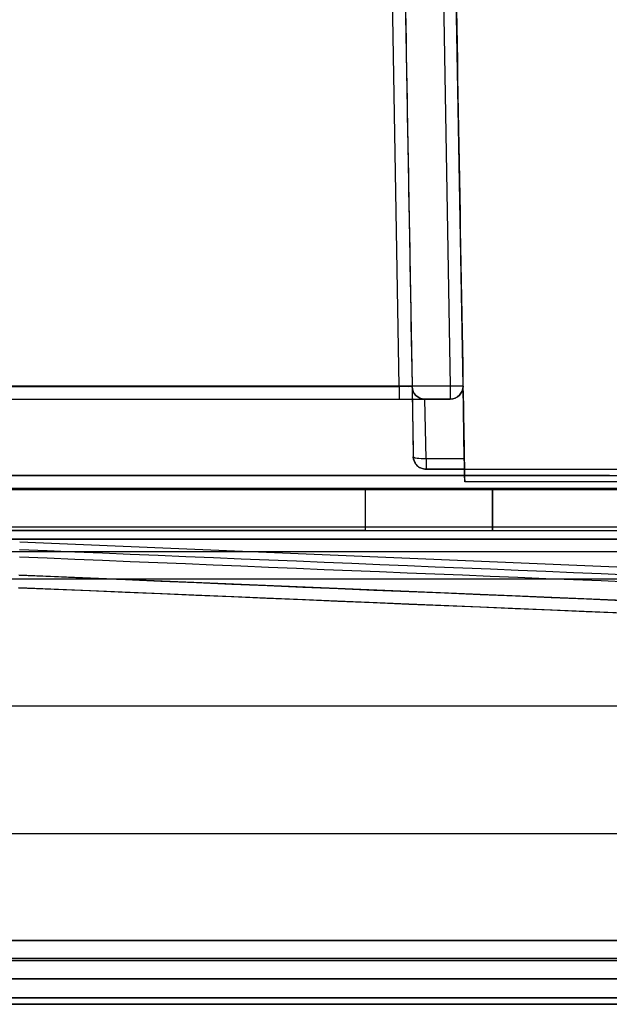
# Model space of a CAD drawing. Units: millimetres. Extents: x -1644 to 0, y -133 to 558.
# Drawn here: x -1612 to -1589, y 26 to 64 of the extents above; entities that cross this region are included whole.
import ezdxf

# ---------------------------------------------------------------- set-up
doc = ezdxf.new("R2010")
doc.units = ezdxf.units.MM
doc.layers.add('1', color=7, linetype='Continuous', true_color=0xffffff)

msp = doc.modelspace()

# ---------------------------------------------------------------- linework, layer by layer
at = {"layer": '1', "color": 9, "linetype": 'Continuous', "lineweight": 25}
for p, q in [((-1595.6, 70.5, 1848.224), (-1595.238, 49.759, 1847.862)), ((-1594.738, 49.759, 1848.362), (-1595.1, 70.5, 1848.724)), ((-1597.238, 49.741, 1849.862), (-1597.557, 68.009, 1850.181)), ((-1597.057, 68.009, 1850.681), (-1596.738, 49.741, 1850.362)), ((-1595.238, 49.759, 1847.862), (-1624.173, 49.759, 1847.862)), ((-1623.673, 49.741, 1849.862), (-1597.238, 49.741, 1849.862)), ((-1596.738, 49.741, 1866.351), (-1596.69, 46.991, 1866.9)), ((-1596.738, 49.741, 1850.362), (-1596.738, 49.741, 1866.351)), ((-1594.738, 49.759, 1865.84), (-1594.738, 49.759, 1848.362)), ((-1594.688, 46.902, 1866.409), (-1594.738, 49.759, 1865.84)), ((-1624.164, 49.25, 1849.362), (-1597.238, 49.25, 1849.362)), ((-1624.164, 49.25, 1848.362), (-1595.238, 49.25, 1848.362)), ((-1596.238, 49.25, 1865.941), (-1596.238, 49.25, 1850.362)), ((-1596.19, 46.902, 1866.409), (-1596.231, 49.25, 1865.941)), ((-1595.238, 49.25, 1865.941), (-1596.231, 49.25, 1865.941)), ((-1595.238, 49.25, 1848.362), (-1595.238, 49.25, 1865.941)), ((-1596.69, 46.991, 1866.9), (-1596.69, 46.991, 1868.489)), ((-1594.688, 46.902, 1866.409), (-1596.19, 46.902, 1866.409)), ((-1596.19, 46.5, 1866.9), (-1594.681, 46.5, 1866.9)), ((-1596.19, 46.5, 1868.489), (-1596.19, 46.5, 1866.9)), ((-1594.681, 46.5, 1869.998), (-1594.681, 46.5, 1868.489)), ((-1594.681, 46.5, 1868.489), (-1594.681, 46.5, 1866.9)), ((-1623.58, 46.25, 1807.163), (-1538.268, 46.25, 1807.163)), ((-1538.268, 45.741, 1807.663), (-1623.58, 45.741, 1807.663)), ((-1623.58, 44.241, 1807.637), (-1538.268, 44.241, 1807.637)), ((-1538.268, 43.75, 1807.137), (-1623.58, 43.75, 1807.137)), ((-1612.16, 42.35, 1871.024), (-1434.058, 34.885, 1871.024)), ((-1434.079, 34.386, 1870.524), (-1612.17, 41.85, 1870.524))]:
    msp.add_line(p, q, dxfattribs=at)
at = {"layer": '1', "color": 7, "linetype": 'Continuous', "lineweight": 25}
for p, q in [((-1598.577, 45.7, -205.04), (-1637.077, 45.7, -205.04)), ((-1637.077, 45.7, -144.24), (-1368.477, 45.7, -144.24)), ((-1593.577, 45.7, -210.04), (-1598.577, 45.7, -205.04)), ((-1598.577, 45.7, -205.04), (-1598.577, 44.1, -205.04)), ((-1593.577, 44.1, -210.04), (-1593.577, 45.7, -210.04)), ((-1593.577, 45.7, -230.34), (-1593.577, 44.1, -230.34)), ((-1588.577, 45.7, -235.34), (-1593.577, 45.7, -230.34)), ((-1593.577, 45.7, -230.34), (-1593.577, 45.7, -210.04)), ((-1598.577, 44.1, -205.04), (-1637.077, 44.1, -205.04)), ((-1637.077, 44.1, -144.24), (-1368.477, 44.1, -144.24)), ((-1598.577, 44.1, -205.04), (-1593.577, 44.1, -210.04)), ((-1593.577, 44.1, -230.34), (-1588.577, 44.1, -235.34)), ((-1593.577, 44.1, -230.34), (-1593.577, 44.1, -210.04)), ((-1639.95, 42.2, 1872.2), (-1536.05, 42.2, 1872.2)), ((-1639.95, 42.2, 1873.2), (-1536.05, 42.2, 1873.2)), ((-1536.05, 37.2, 1872.2), (-1639.95, 37.2, 1872.2)), ((-1536.05, 37.2, 1873.2), (-1639.95, 37.2, 1873.2)), ((-1639.95, 32.2, 1872.2), (-1536.05, 32.2, 1872.2)), ((-1639.95, 32.2, 1873.2), (-1536.05, 32.2, 1873.2)), ((-1536.05, 27.2, 1872.2), (-1639.95, 27.2, 1872.2)), ((-1536.05, 27.2, 1873.2), (-1639.95, 27.2, 1873.2))]:
    msp.add_line(p, q, dxfattribs=at)
at = {"layer": '1', "color": 252, "linetype": 'Continuous', "lineweight": 25}
for p, q in [((-1642.9, 28, 1802.1), (-445.1, 28, 1802.1)), ((-445.1, 28, 1801.3), (-1642.9, 28, 1801.3)), ((-1642.9, 28, -19.2), (-445.1, 28, -19.2)), ((-445.1, 28, -20), (-1642.9, 28, -20)), ((-1642.9, 27.3, 1800.6), (-445.1, 27.3, 1800.6)), ((-445.1, 27.3, -18.5), (-1642.9, 27.3, -18.5)), ((-449.5, 27.3, 1798.35), (-1638.5, 27.3, 1798.35)), ((-1638.5, 27.3, -16.5), (-449.5, 27.3, -16.5)), ((-445.1, 26.5, 1800.6), (-1642.9, 26.5, 1800.6)), ((-1642.9, 26.5, -18.5), (-445.1, 26.5, -18.5)), ((-1638.5, 26.5, 1798.35), (-449.5, 26.5, 1798.35)), ((-449.5, 26.5, -16.5), (-1638.5, 26.5, -16.5)), ((-449.5, 25.75, 1797.6), (-1638.5, 25.75, 1797.6)), ((-1638.5, 25.75, 1796.8), (-449.5, 25.75, 1796.8)), ((-1638.5, 25.5, -15.5), (-449.5, 25.5, -15.5)), ((-449.5, 25.5, -14.7), (-1638.5, 25.5, -14.7))]:
    msp.add_line(p, q, dxfattribs=at)
at = {"layer": '1', "color": 9, "linetype": 'Continuous', "lineweight": 25, "extrusion": (1, 0, 0)}
msp.add_arc((49.75, 1849.362, -1597.238), 0.5, 91, 180, dxfattribs=at)
at = {"layer": '1', "color": 9, "linetype": 'Continuous', "lineweight": 25, "extrusion": (0, 0, -1)}
for centre, start, end in [((1596.238, 49.75, -1850.362), 270, 359), ((1595.238, 49.75, -1848.362), 179, 270), ((1596.19, 47, -1866.9), 270, 359)]:
    msp.add_arc(centre, 0.5, start, end, dxfattribs=at)
at = {"layer": '1', "color": 9, "linetype": 'Continuous', "lineweight": 25, "extrusion": (-0.01745, 0.999695, 0.01745)}
msp.add_arc((1594.127, 1846.727, 109.825), 0.5, 180, 269.9825, dxfattribs=at)
at = {"layer": '1', "color": 9, "linetype": 'Continuous', "lineweight": 25, "extrusion": (-1, 0, 0)}
for centre, start in [((-49.75, 1848.362, 1595.238), 269), ((-47, 1866.9, 1596.19), 281.2754)]:
    msp.add_arc(centre, 0.5, start, 0, dxfattribs=at)
at = {"layer": '1', "color": 9, "linetype": 'Continuous', "lineweight": 25, "extrusion": (-0.017116, 0.980555, -0.195496)}
msp.add_arc((1595.127, 1845.51, -291.566), 0.5, 270.1955, 360, dxfattribs=at)
at = {"layer": '1', "color": 9, "linetype": 'Continuous', "lineweight": 25, "extrusion": (0, 1, 0)}
for centre, radius, start, end in [((1535.05, -9739.887, 46.5), 11610.038, 89.7057181, 89.8739102), ((1535.05, -9739.887, 46.5), 11608.529, 89.7056798, 89.8738937), ((1535.05, 13455.876, 46.25), 11652.183, 270.265273, 270.4525852)]:
    msp.add_arc(centre, radius, start, end, dxfattribs=at)
at = {"layer": '1', "color": 9, "linetype": 'Continuous', "lineweight": 25, "extrusion": (0, -1, 0)}
for centre, radius, start, end in [((-1535.05, -9739.887, -46.009), 11610.538, 90.1246653, 90.2942269), ((-1535.05, 13455.876, -45.759), 11652.683, 269.5474148, 269.734727), ((-1535.05, 13455.876, -43.75), 11650.226, 269.5613527, 269.9841752)]:
    msp.add_arc(centre, radius, start, end, dxfattribs=at)
at = {"layer": '1', "color": 9, "linetype": 'Continuous', "lineweight": 25, "extrusion": (0, 1, -1.38778e-16)}
msp.add_arc((1535.05, 13455.876, 43.259), 11650.726, 270.0158248, 270.4386473, dxfattribs=at)
at = {"layer": '1', "color": 9, "linetype": 'Continuous', "lineweight": 25, "extrusion": (0.017429, 0.999696, -0.017429)}
msp.add_ellipse((-1597.238, 49.75, 1850.362), major_axis=(-0.354, 0.012, 0.354), ratio=0.998784, start_param=2.356347, end_param=3.926839, dxfattribs=at)
at = {"layer": '1', "color": 9, "linetype": 'Continuous', "lineweight": 25, "extrusion": (0.011069, -0.634137, 0.773142)}
msp.add_ellipse((-1596.238, 49.75, 1866.351), major_axis=(-0.009, 0.5, 0.41), ratio=0.773142, start_param=1.570796, end_param=3.124139, dxfattribs=at)
at = {"layer": '1', "color": 9, "linetype": 'Continuous', "lineweight": 25, "extrusion": (3.17815e-15, 0.195525, 0.980699)}
msp.add_ellipse((-1595.238, 49.75, 1865.841), major_axis=(0, -0.5, 0.1), ratio=0.980699, start_param=0, end_param=1.58825, dxfattribs=at)
at = {"layer": '1', "color": 9, "linetype": 'Continuous', "lineweight": 25, "extrusion": (6.07686e-15, -1, -1.17146e-15)}
msp.add_ellipse((-1597.238, 49.25, 1850.362), major_axis=(-0.707, 0, 0.707), ratio=0.999695, start_param=2.356347, end_param=3.926839, dxfattribs=at)
at = {"layer": '1', "color": 9, "linetype": 'Continuous', "lineweight": 25, "extrusion": (-7.24832e-15, 1, 1.41995e-29)}
msp.add_ellipse((-1596.229, 49.25, 1866.451), major_axis=(-0.044, 0, -0.508), ratio=0.980555, start_param=6.197548, end_param=6.211589, dxfattribs=at)
at = {"layer": '1', "color": 9, "linetype": 'Continuous', "lineweight": 25, "extrusion": (0.999848, 0.017452, 0)}
msp.add_ellipse((-1594.69, 47, 1866.9), major_axis=(-0.009, 0.5), ratio=0.999848, start_param=3.141593, end_param=4.515597, dxfattribs=at)
at = {"layer": '1', "color": 9, "linetype": 'Continuous', "lineweight": 25, "extrusion": (0.041876, 0.999123, -1.96222e-16)}
msp.add_ellipse((-1526.578, 38.263, -9739.887), major_axis=(11609.164, -486.568), ratio=0.999123, start_param=4.705016, end_param=4.720357, dxfattribs=at)
at = {"layer": '1', "color": 9, "linetype": 'Continuous', "lineweight": 25}
for points, knots in [([(-1595.1, 70.5, 1870.069), (-1594.976, 63.417, 1870.193), (-1594.853, 56.333, 1870.317), (-1594.726, 49.086, 1870.444), (-1594.723, 48.922, 1870.447), (-1594.705, 47.842, 1870.466), (-1594.689, 46.925, 1870.482), (-1594.673, 46.009, 1870.498)], [0, 0, 0, 0, 0.867656, 0.867656, 0.887715, 0.887715, 1, 1, 1, 1]), ([(-1597.057, 68.009, 1868.102), (-1596.948, 61.756, 1868.211), (-1596.839, 55.503, 1868.321), (-1596.718, 48.583, 1868.442), (-1596.706, 47.917, 1868.454), (-1596.694, 47.25, 1868.466)], [0, 0, 0, 0, 0.903668, 0.903668, 1, 1, 1, 1]), ([(-1596.69, 46.991, 1868.47), (-1596.689, 46.935, 1868.471), (-1596.678, 46.878, 1868.472), (-1596.639, 46.773, 1868.474), (-1596.61, 46.724, 1868.475), (-1596.539, 46.638, 1868.477), (-1596.495, 46.6, 1868.478), (-1596.399, 46.542, 1868.48), (-1596.346, 46.522, 1868.48), (-1596.258, 46.503, 1868.481), (-1596.224, 46.5, 1868.481), (-1596.19, 46.5, 1868.482)], [0, 0, 0, 0, 0.21749, 0.21749, 0.434979, 0.434979, 0.652466, 0.652466, 0.869928, 0.869928, 1, 1, 1, 1]), ([(-1594.673, 46.009, 1870.498), (-1594.673, 46.065, 1870.497), (-1594.674, 46.121, 1870.487), (-1594.676, 46.226, 1870.448), (-1594.677, 46.276, 1870.419), (-1594.679, 46.362, 1870.348), (-1594.679, 46.4, 1870.304), (-1594.68, 46.457, 1870.208), (-1594.681, 46.478, 1870.154), (-1594.681, 46.497, 1870.066), (-1594.681, 46.5, 1870.032), (-1594.681, 46.5, 1869.998)], [0, 0, 0, 0, 0.217407, 0.217407, 0.434815, 0.434815, 0.652219, 0.652219, 0.869598, 0.869598, 1, 1, 1, 1]), ([(-1612.139, 43.35, 1870.73), (-1600.545, 42.865, 1870.773), (-1588.951, 42.389, 1870.807), (-1570.962, 41.65, 1870.847), (-1564.567, 41.388, 1870.858), (-1556.574, 41.058, 1870.869), (-1554.975, 40.993, 1870.871), (-1552.977, 40.91, 1870.873), (-1552.577, 40.894, 1870.874), (-1552.178, 40.877, 1870.874)], [0, 0, 0, 0, 0.580083, 0.580083, 0.90002, 0.90002, 0.980004, 0.980004, 1, 1, 1, 1]), ([(-1552.188, 40.618, 1871.024), (-1552.588, 40.634, 1871.024), (-1552.988, 40.65, 1871.024), (-1554.986, 40.731, 1871.024), (-1556.585, 40.796, 1871.024), (-1564.578, 41.119, 1871.024), (-1570.973, 41.376, 1871.024), (-1588.961, 42.099, 1871.024), (-1600.553, 42.566, 1871.024), (-1612.145, 43.05, 1871.024)], [0, 0, 0, 0, 0.019998, 0.019998, 0.09999, 0.09999, 0.419957, 0.419957, 1, 1, 1, 1])]:
    msp.add_open_spline(points, degree=3, knots=knots, dxfattribs=at)
for points, degree in [([(-1596.694, 47.25, 1868.466), (-1596.693, 47.164, 1868.467), (-1596.691, 47.077, 1868.469), (-1596.69, 46.991, 1868.47)], 3), ([(-1594.681, 46.5, 1868.489), (-1596.19, 46.5, 1868.489)], 1), ([(-1612.131, 43.645, 1870.437), (-1592.143, 42.807, 1870.584), (-1572.155, 41.969, 1870.68), (-1552.167, 41.131, 1870.724)], 3), ([(-1612.157, 42.341, 1868.459), (-1552.793, 39.853, 1868.897), (-1493.426, 37.365, 1868.879), (-1434.062, 34.877, 1868.406)], 3)]:
    msp.add_open_spline(points, degree=degree, dxfattribs=at)

doc.saveas('drawing.dxf')
